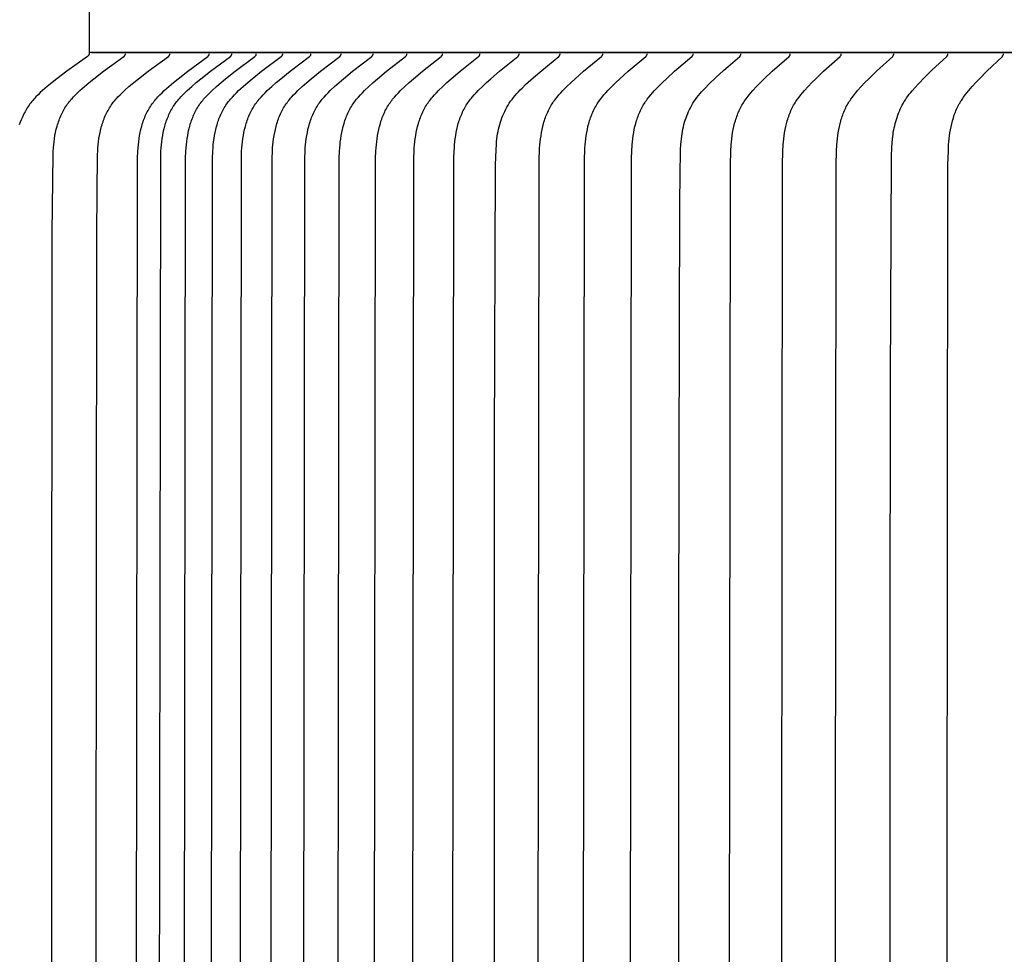
# Model space of a CAD drawing. Units: inches. Extents: x -24.3 to 44.7, y -6 to 13.7.
# Drawn here: x -18 to -17, y 10.4 to 11.4 of the extents above; entities that cross this region are included whole.
import ezdxf

# ---------------------------------------------------------------- set-up
doc = ezdxf.new("R2010")
doc.units = ezdxf.units.IN
doc.header["$MEASUREMENT"] = 0
doc.layers.add('Aura Vent', color=250, linetype='Continuous')
doc.layers.add('Dimension (ANSI)', color=5, linetype='Continuous')
doc.styles.add('Arial', font='arial.ttf')
doc.dimstyles.new('Dimensions', dxfattribs={"dimtxt": 0.089844, "dimasz": 0.125, "dimexe": 0.0625, "dimexo": 0.125, "dimgap": 0.09, "dimtad": 0, "dimtih": 1, "dimtoh": 1, "dimzin": 0, "dimdsep": 46, "dimlunit": 5, "dimtxsty": 'Arial', "dimcen": 0, "dimadec": 0, "dimazin": 0, "dimtfac": 1, "dimtofl": 0, "dimtmove": 0, "dimatfit": 3, "dimfxl": 1, "dimfrac": 2, "dimtolj": 1, "dimtzin": 0, "dimarcsym": 0})

# ---------------------------------------------------------------- blocks, each defined once
blk = doc.blocks.new('*D1')
at = {"layer": 'Defpoints', "color": 0, "transparency": 16777216}
for p in [(-22.217, 11.35), (-17.9727, 11.35), (-17.9727, 7.3485)]:
    blk.add_point(p, dxfattribs=at)
at = {"layer": 'Dimension (ANSI)', "color": 0, "lineweight": -2, "transparency": 16777216}
for p, q in [((-18.4727, 11.35), (-22.467, 11.35)), ((-22.217, 10.85), (-22.217, 10.4879)), ((-22.217, 7.8485), (-22.217, 8.2106)), ((-18.4727, 7.3485), (-22.467, 7.3485))]:
    blk.add_line(p, q, dxfattribs=at)
at = {"layer": 'Dimension (ANSI)', "color": 0, "transparency": 16777216}
for points in [[(-22.3003, 10.85), (-22.1336, 10.85), (-22.217, 11.35)], [(-22.3003, 7.8485), (-22.1336, 7.8485), (-22.217, 7.3485)]]:
    blk.add_solid(points, dxfattribs=at)
at = {"layer": 'Dimension (ANSI)', "color": 0, "transparency": 16777216, "insert": (-22.217, 9.3492), "char_height": 0.35938, "attachment_point": 5, "style": 'Arial'}
blk.add_mtext('\\A1;*Inner\\PLouvers\\P4"', dxfattribs=at)
blk = doc.blocks.new('*D57')
at = {"layer": 'Defpoints', "color": 0, "transparency": 16777216}
for p in [(-8.3556, 12.5727), (-19.6355, 11.0773), (-8.3556, 11.0706)]:
    blk.add_point(p, dxfattribs=at)
at = {"layer": 'Dimension (ANSI)', "color": 0, "lineweight": -2, "transparency": 16777216}
for p, q in [((-19.6355, 11.5773), (-19.6355, 12.8227)), ((-8.3556, 11.5706), (-8.3556, 12.8227)), ((-19.1355, 12.5727), (-16.9384, 12.5727)), ((-8.8556, 12.5727), (-11.0528, 12.5727))]:
    blk.add_line(p, q, dxfattribs=at)
at = {"layer": 'Dimension (ANSI)', "color": 0, "transparency": 16777216}
for points in [[(-19.1355, 12.656), (-19.1355, 12.4894), (-19.6355, 12.5727)], [(-8.8556, 12.656), (-8.8556, 12.4894), (-8.3556, 12.5727)]]:
    blk.add_solid(points, dxfattribs=at)
at = {"layer": 'Dimension (ANSI)', "color": 0, "transparency": 16777216, "insert": (-13.9956, 12.5727), "char_height": 0.359375, "attachment_point": 5, "style": 'Arial'}
blk.add_mtext('\\A1;Head Diameter  11 1/4"', dxfattribs=at)

msp = doc.modelspace()

# ---------------------------------------------------------------- linework, layer by layer
at = {"layer": 'Aura Vent', "color": 1}
msp.add_line((-17.97, 11.35), (-13.97, 11.35), dxfattribs=at)
at = {"layer": 'Aura Vent', "color": 5}
msp.add_lwpolyline([(-17.9727, 11.8501), (-17.9727, 11.35), (-17.9727, 11.3484), (-17.9727, 11.3483), (-17.9727, 11.3482), (-17.9728, 11.3482), (-17.9728, 11.3481), (-17.9728, 11.348), (-17.9728, 11.348), (-17.9728, 11.3479), (-17.9728, 11.3478), (-17.9728, 11.3478), (-17.9728, 11.3477), (-17.9728, 11.3477), (-17.9729, 11.3476), (-17.9729, 11.3475), (-17.9729, 11.3475), (-17.9729, 11.3474), (-17.9729, 11.3474), (-17.973, 11.3473), (-17.973, 11.3472), (-17.973, 11.3472), (-17.973, 11.3471), (-17.9731, 11.3471), (-17.9731, 11.347), (-17.9731, 11.347), (-17.9732, 11.3469), (-17.9732, 11.3469), (-17.9732, 11.3468), (-17.9733, 11.3468), (-17.9733, 11.3467), (-17.9733, 11.3467), (-17.9734, 11.3466), (-17.9734, 11.3466), (-17.9735, 11.3465), (-17.9736, 11.3464), (-17.9737, 11.3463), (-17.9737, 11.3462), (-17.9738, 11.3462), (-17.9739, 11.3461), (-17.974, 11.346), (-17.9741, 11.3459), (-17.9743, 11.3458), (-17.9973, 11.3294), (-18.0082, 11.3211), (-18.0136, 11.3168), (-18.0189, 11.3124), (-18.0241, 11.308), (-18.0267, 11.3057), (-18.0291, 11.3033), (-18.0315, 11.3009), (-18.0327, 11.2996), (-18.0338, 11.2984), (-18.035, 11.2971), (-18.036, 11.2958), (-18.0371, 11.2945), (-18.0381, 11.2932), (-18.0391, 11.2918), (-18.0401, 11.2903), (-18.041, 11.2889), (-18.0419, 11.2875), (-18.0427, 11.286), (-18.0435, 11.2845), (-18.0443, 11.2831), (-18.0451, 11.2816), (-18.0465, 11.2786), (-18.0477, 11.2757), (-18.0489, 11.2728), (-18.0499, 11.2701)], dxfattribs=at)
at = {"layer": 'Aura Vent', "color": 1}
for points in [[(-18.0143, 10.0062), (-18.0135, 11.1504), (-18.0125, 11.2371), (-18.0124, 11.2409), (-18.0121, 11.2444), (-18.0118, 11.2479), (-18.0114, 11.2513), (-18.0109, 11.2548), (-18.0104, 11.2582), (-18.0097, 11.2617), (-18.0089, 11.2651), (-18.008, 11.2684), (-18.0075, 11.2701), (-18.007, 11.2717), (-18.0065, 11.2734), (-18.0059, 11.275), (-18.0053, 11.2766), (-18.0046, 11.2782), (-18.004, 11.2798), (-18.0033, 11.2813), (-18.0025, 11.2829), (-18.0018, 11.2844), (-18.001, 11.2859), (-18.0001, 11.2874), (-17.9993, 11.2889), (-17.9983, 11.2903), (-17.9974, 11.2918), (-17.9964, 11.2932), (-17.9954, 11.2945), (-17.9944, 11.2958), (-17.9933, 11.2971), (-17.9923, 11.2984), (-17.9911, 11.2996), (-17.99, 11.3009), (-17.9877, 11.3033), (-17.9853, 11.3056), (-17.9828, 11.308), (-17.9777, 11.3124), (-17.9725, 11.3168), (-17.9672, 11.3211), (-17.9565, 11.3294), (-17.934, 11.3458), (-17.9338, 11.3459), (-17.9337, 11.346), (-17.9336, 11.3461), (-17.9336, 11.3462), (-17.9335, 11.3462), (-17.9334, 11.3463), (-17.9333, 11.3464), (-17.9332, 11.3465), (-17.9331, 11.3466), (-17.9331, 11.3467), (-17.933, 11.3467), (-17.933, 11.3468), (-17.933, 11.3468), (-17.9329, 11.3469), (-17.9329, 11.3469), (-17.9329, 11.347), (-17.9328, 11.347), (-17.9328, 11.3471), (-17.9328, 11.3471), (-17.9328, 11.3472), (-17.9327, 11.3472), (-17.9327, 11.3473), (-17.9327, 11.3474), (-17.9327, 11.3474), (-17.9326, 11.3475), (-17.9326, 11.3475), (-17.9326, 11.3476), (-17.9326, 11.3477), (-17.9326, 11.3477), (-17.9326, 11.3478), (-17.9325, 11.3478), (-17.9325, 11.3479), (-17.9325, 11.348), (-17.9325, 11.348), (-17.9325, 11.3481), (-17.9325, 11.3482), (-17.9325, 11.3482), (-17.9325, 11.3483), (-17.9325, 11.3484), (-17.9325, 11.3485)], [(-13.9707, 11.35), (-17.9727, 11.35)], [(-17.965, 10.0062), (-17.9642, 11.1504), (-17.9633, 11.2371), (-17.9631, 11.2409), (-17.9629, 11.2444), (-17.9626, 11.2479), (-17.9622, 11.2513), (-17.9617, 11.2548), (-17.9611, 11.2582), (-17.9604, 11.2617), (-17.9597, 11.2651), (-17.9588, 11.2684), (-17.9583, 11.2701), (-17.9578, 11.2717), (-17.9572, 11.2734), (-17.9567, 11.275), (-17.956, 11.2766), (-17.9554, 11.2782), (-17.9547, 11.2798), (-17.954, 11.2813), (-17.9533, 11.2829), (-17.9525, 11.2844), (-17.9517, 11.2859), (-17.9509, 11.2874), (-17.95, 11.2889), (-17.9491, 11.2903), (-17.9482, 11.2918), (-17.9472, 11.2932), (-17.9462, 11.2945), (-17.9452, 11.2958), (-17.9441, 11.2971), (-17.943, 11.2984), (-17.9419, 11.2996), (-17.9408, 11.3009), (-17.9384, 11.3033), (-17.936, 11.3056), (-17.9335, 11.308), (-17.9285, 11.3124), (-17.9232, 11.3168), (-17.918, 11.3211), (-17.9073, 11.3294), (-17.8848, 11.3458), (-17.8846, 11.3459), (-17.8845, 11.346), (-17.8844, 11.3461), (-17.8843, 11.3462), (-17.8842, 11.3462), (-17.8842, 11.3463), (-17.8841, 11.3464), (-17.884, 11.3465), (-17.8839, 11.3466), (-17.8838, 11.3467), (-17.8838, 11.3467), (-17.8838, 11.3468), (-17.8837, 11.3468), (-17.8837, 11.3469), (-17.8837, 11.3469), (-17.8836, 11.347), (-17.8836, 11.347), (-17.8836, 11.3471), (-17.8836, 11.3471), (-17.8835, 11.3472), (-17.8835, 11.3472), (-17.8835, 11.3473), (-17.8835, 11.3474), (-17.8834, 11.3474), (-17.8834, 11.3475), (-17.8834, 11.3475), (-17.8834, 11.3476), (-17.8834, 11.3477), (-17.8833, 11.3477), (-17.8833, 11.3478), (-17.8833, 11.3478), (-17.8833, 11.3479), (-17.8833, 11.348), (-17.8833, 11.348), (-17.8833, 11.3481), (-17.8833, 11.3482), (-17.8833, 11.3482), (-17.8833, 11.3483), (-17.8833, 11.3484), (-17.8833, 11.3485)], [(-17.9205, 10.0062), (-17.9189, 11.2333), (-17.9187, 11.2409), (-17.9184, 11.2444), (-17.9181, 11.2479), (-17.9177, 11.2513), (-17.9172, 11.2548), (-17.9167, 11.2582), (-17.916, 11.2616), (-17.9152, 11.265), (-17.9144, 11.2684), (-17.9139, 11.27), (-17.9134, 11.2717), (-17.9128, 11.2733), (-17.9123, 11.275), (-17.9117, 11.2766), (-17.911, 11.2782), (-17.9104, 11.2798), (-17.9097, 11.2813), (-17.909, 11.2829), (-17.9082, 11.2844), (-17.9074, 11.2859), (-17.9066, 11.2874), (-17.9057, 11.2889), (-17.9048, 11.2903), (-17.9039, 11.2918), (-17.9029, 11.2932), (-17.9019, 11.2945), (-17.9009, 11.2958), (-17.8998, 11.2971), (-17.8988, 11.2984), (-17.8977, 11.2996), (-17.8966, 11.3009), (-17.8942, 11.3033), (-17.8918, 11.3056), (-17.8894, 11.308), (-17.8844, 11.3124), (-17.8792, 11.3168), (-17.874, 11.3211), (-17.8634, 11.3293), (-17.8412, 11.3458), (-17.841, 11.3459), (-17.8409, 11.346), (-17.8408, 11.3461), (-17.8407, 11.3462), (-17.8406, 11.3463), (-17.8406, 11.3463), (-17.8405, 11.3464), (-17.8404, 11.3465), (-17.8403, 11.3466), (-17.8402, 11.3467), (-17.8402, 11.3467), (-17.8402, 11.3468), (-17.8401, 11.3468), (-17.8401, 11.3469), (-17.8401, 11.3469), (-17.84, 11.347), (-17.84, 11.347), (-17.84, 11.3471), (-17.84, 11.3471), (-17.8399, 11.3472), (-17.8399, 11.3473), (-17.8399, 11.3473), (-17.8399, 11.3474), (-17.8398, 11.3474), (-17.8398, 11.3475), (-17.8398, 11.3475), (-17.8398, 11.3476), (-17.8398, 11.3477), (-17.8398, 11.3477), (-17.8397, 11.3478), (-17.8397, 11.3478), (-17.8397, 11.3479), (-17.8397, 11.348), (-17.8397, 11.348), (-17.8397, 11.3481), (-17.8397, 11.3482), (-17.8397, 11.3482), (-17.8397, 11.3483), (-17.8397, 11.3484), (-17.8397, 11.3485)], [(-17.895, 10.0062), (-17.8934, 11.2333), (-17.8932, 11.2409), (-17.8929, 11.2444), (-17.8926, 11.2478), (-17.8922, 11.2513), (-17.8918, 11.2548), (-17.8912, 11.2582), (-17.8905, 11.2616), (-17.8898, 11.265), (-17.8889, 11.2684), (-17.8884, 11.27), (-17.8879, 11.2717), (-17.8874, 11.2733), (-17.8868, 11.2749), (-17.8862, 11.2766), (-17.8856, 11.2782), (-17.8849, 11.2797), (-17.8842, 11.2813), (-17.8835, 11.2829), (-17.8828, 11.2844), (-17.882, 11.2859), (-17.8811, 11.2874), (-17.8803, 11.2889), (-17.8794, 11.2903), (-17.8784, 11.2917), (-17.8775, 11.2932), (-17.8765, 11.2945), (-17.8755, 11.2958), (-17.8745, 11.2971), (-17.8734, 11.2984), (-17.8723, 11.2996), (-17.8712, 11.3009), (-17.8689, 11.3033), (-17.8665, 11.3056), (-17.8641, 11.3079), (-17.8591, 11.3124), (-17.854, 11.3168), (-17.8488, 11.3211), (-17.8383, 11.3293), (-17.8162, 11.3458), (-17.816, 11.3459), (-17.8159, 11.346), (-17.8158, 11.3461), (-17.8157, 11.3462), (-17.8156, 11.3463), (-17.8156, 11.3463), (-17.8155, 11.3464), (-17.8154, 11.3465), (-17.8153, 11.3466), (-17.8153, 11.3467), (-17.8152, 11.3467), (-17.8152, 11.3468), (-17.8151, 11.3468), (-17.8151, 11.3469), (-17.8151, 11.3469), (-17.8151, 11.347), (-17.815, 11.347), (-17.815, 11.3471), (-17.815, 11.3471), (-17.8149, 11.3472), (-17.8149, 11.3473), (-17.8149, 11.3473), (-17.8149, 11.3474), (-17.8149, 11.3474), (-17.8148, 11.3475), (-17.8148, 11.3475), (-17.8148, 11.3476), (-17.8148, 11.3477), (-17.8148, 11.3477), (-17.8147, 11.3478), (-17.8147, 11.3478), (-17.8147, 11.3479), (-17.8147, 11.348), (-17.8147, 11.348), (-17.8147, 11.3481), (-17.8147, 11.3482), (-17.8147, 11.3482), (-17.8147, 11.3483), (-17.8147, 11.3484), (-17.8147, 11.3485)], [(-17.8673, 10.0062), (-17.8658, 11.2333), (-17.8655, 11.2409), (-17.8653, 11.2444), (-17.865, 11.2478), (-17.8646, 11.2513), (-17.8641, 11.2548), (-17.8635, 11.2582), (-17.8629, 11.2616), (-17.8621, 11.265), (-17.8613, 11.2684), (-17.8608, 11.27), (-17.8603, 11.2717), (-17.8598, 11.2733), (-17.8592, 11.2749), (-17.8586, 11.2765), (-17.858, 11.2781), (-17.8573, 11.2797), (-17.8567, 11.2813), (-17.8559, 11.2828), (-17.8552, 11.2844), (-17.8544, 11.2859), (-17.8536, 11.2874), (-17.8527, 11.2889), (-17.8518, 11.2903), (-17.8509, 11.2917), (-17.8499, 11.2932), (-17.849, 11.2945), (-17.848, 11.2958), (-17.8469, 11.2971), (-17.8459, 11.2984), (-17.8448, 11.2996), (-17.8437, 11.3008), (-17.8414, 11.3033), (-17.8391, 11.3056), (-17.8366, 11.3079), (-17.8317, 11.3124), (-17.8266, 11.3168), (-17.8215, 11.3211), (-17.811, 11.3293), (-17.7891, 11.3458), (-17.7889, 11.3459), (-17.7888, 11.346), (-17.7887, 11.3461), (-17.7886, 11.3462), (-17.7885, 11.3463), (-17.7884, 11.3463), (-17.7884, 11.3464), (-17.7883, 11.3465), (-17.7882, 11.3466), (-17.7881, 11.3467), (-17.7881, 11.3467), (-17.7881, 11.3468), (-17.788, 11.3468), (-17.788, 11.3469), (-17.788, 11.3469), (-17.7879, 11.347), (-17.7879, 11.347), (-17.7879, 11.3471), (-17.7879, 11.3471), (-17.7878, 11.3472), (-17.7878, 11.3473), (-17.7878, 11.3473), (-17.7878, 11.3474), (-17.7877, 11.3474), (-17.7877, 11.3475), (-17.7877, 11.3475), (-17.7877, 11.3476), (-17.7877, 11.3477), (-17.7877, 11.3477), (-17.7876, 11.3478), (-17.7876, 11.3478), (-17.7876, 11.3479), (-17.7876, 11.348), (-17.7876, 11.348), (-17.7876, 11.3481), (-17.7876, 11.3482), (-17.7876, 11.3482), (-17.7876, 11.3483), (-17.7876, 11.3484), (-17.7876, 11.3485)], [(-17.8375, 10.0062), (-17.836, 11.2332), (-17.8357, 11.2409), (-17.8355, 11.2444), (-17.8352, 11.2478), (-17.8348, 11.2513), (-17.8343, 11.2548), (-17.8338, 11.2582), (-17.8331, 11.2616), (-17.8324, 11.265), (-17.8315, 11.2683), (-17.831, 11.27), (-17.8305, 11.2717), (-17.83, 11.2733), (-17.8295, 11.2749), (-17.8289, 11.2765), (-17.8283, 11.2781), (-17.8276, 11.2797), (-17.8269, 11.2813), (-17.8262, 11.2828), (-17.8255, 11.2844), (-17.8247, 11.2859), (-17.8239, 11.2874), (-17.823, 11.2889), (-17.8221, 11.2903), (-17.8212, 11.2917), (-17.8202, 11.2932), (-17.8193, 11.2945), (-17.8183, 11.2958), (-17.8173, 11.2971), (-17.8162, 11.2984), (-17.8152, 11.2996), (-17.8141, 11.3008), (-17.8118, 11.3033), (-17.8095, 11.3056), (-17.8071, 11.3079), (-17.8021, 11.3124), (-17.7971, 11.3168), (-17.792, 11.3211), (-17.7817, 11.3293), (-17.7599, 11.3458), (-17.7597, 11.3459), (-17.7596, 11.346), (-17.7595, 11.3461), (-17.7594, 11.3462), (-17.7593, 11.3463), (-17.7592, 11.3463), (-17.7592, 11.3464), (-17.7591, 11.3465), (-17.759, 11.3466), (-17.7589, 11.3467), (-17.7589, 11.3467), (-17.7589, 11.3468), (-17.7588, 11.3468), (-17.7588, 11.3469), (-17.7588, 11.3469), (-17.7587, 11.347), (-17.7587, 11.347), (-17.7587, 11.3471), (-17.7587, 11.3472), (-17.7586, 11.3472), (-17.7586, 11.3473), (-17.7586, 11.3473), (-17.7586, 11.3474), (-17.7585, 11.3474), (-17.7585, 11.3475), (-17.7585, 11.3475), (-17.7585, 11.3476), (-17.7585, 11.3477), (-17.7585, 11.3477), (-17.7584, 11.3478), (-17.7584, 11.3478), (-17.7584, 11.3479), (-17.7584, 11.348), (-17.7584, 11.348), (-17.7584, 11.3481), (-17.7584, 11.3482), (-17.7584, 11.3482), (-17.7584, 11.3483), (-17.7584, 11.3484), (-17.7584, 11.3485)], [(-17.8056, 10.0062), (-17.804, 11.2332), (-17.8038, 11.2409), (-17.8035, 11.2444), (-17.8032, 11.2478), (-17.8029, 11.2513), (-17.8024, 11.2547), (-17.8019, 11.2582), (-17.8012, 11.2616), (-17.8005, 11.265), (-17.7996, 11.2683), (-17.7992, 11.27), (-17.7987, 11.2716), (-17.7982, 11.2733), (-17.7976, 11.2749), (-17.797, 11.2765), (-17.7964, 11.2781), (-17.7958, 11.2797), (-17.7951, 11.2813), (-17.7944, 11.2828), (-17.7936, 11.2844), (-17.7929, 11.2859), (-17.7921, 11.2874), (-17.7912, 11.2888), (-17.7903, 11.2903), (-17.7894, 11.2917), (-17.7885, 11.2932), (-17.7875, 11.2945), (-17.7865, 11.2958), (-17.7855, 11.2971), (-17.7845, 11.2983), (-17.7834, 11.2996), (-17.7823, 11.3008), (-17.7801, 11.3033), (-17.7778, 11.3056), (-17.7754, 11.3079), (-17.7705, 11.3124), (-17.7655, 11.3168), (-17.7604, 11.3211), (-17.7502, 11.3293), (-17.7286, 11.3458), (-17.7284, 11.3459), (-17.7283, 11.346), (-17.7282, 11.3461), (-17.7281, 11.3462), (-17.728, 11.3463), (-17.7279, 11.3463), (-17.7279, 11.3464), (-17.7278, 11.3465), (-17.7277, 11.3466), (-17.7276, 11.3467), (-17.7276, 11.3467), (-17.7276, 11.3468), (-17.7275, 11.3468), (-17.7275, 11.3469), (-17.7275, 11.3469), (-17.7274, 11.347), (-17.7274, 11.347), (-17.7274, 11.3471), (-17.7274, 11.3472), (-17.7273, 11.3472), (-17.7273, 11.3473), (-17.7273, 11.3473), (-17.7273, 11.3474), (-17.7273, 11.3474), (-17.7272, 11.3475), (-17.7272, 11.3475), (-17.7272, 11.3476), (-17.7272, 11.3477), (-17.7272, 11.3477), (-17.7272, 11.3478), (-17.7271, 11.3479), (-17.7271, 11.3479), (-17.7271, 11.348), (-17.7271, 11.348), (-17.7271, 11.3481), (-17.7271, 11.3482), (-17.7271, 11.3482), (-17.7271, 11.3483), (-17.7271, 11.3484), (-17.7271, 11.3485)], [(-17.7715, 10.0062), (-17.77, 11.2332), (-17.7697, 11.2409), (-17.7695, 11.2444), (-17.7692, 11.2478), (-17.7688, 11.2513), (-17.7684, 11.2547), (-17.7679, 11.2582), (-17.7672, 11.2616), (-17.7665, 11.265), (-17.7656, 11.2683), (-17.7647, 11.2716), (-17.7642, 11.2733), (-17.7636, 11.2749), (-17.7631, 11.2765), (-17.7625, 11.2781), (-17.7618, 11.2797), (-17.7611, 11.2813), (-17.7604, 11.2828), (-17.7597, 11.2843), (-17.7589, 11.2859), (-17.7581, 11.2874), (-17.7573, 11.2888), (-17.7564, 11.2903), (-17.7555, 11.2917), (-17.7546, 11.2932), (-17.7536, 11.2945), (-17.7527, 11.2958), (-17.7517, 11.2971), (-17.7506, 11.2983), (-17.7496, 11.2996), (-17.7485, 11.3008), (-17.7463, 11.3033), (-17.744, 11.3056), (-17.7416, 11.3079), (-17.7368, 11.3124), (-17.7318, 11.3168), (-17.7268, 11.3211), (-17.7166, 11.3293), (-17.6952, 11.3458), (-17.695, 11.3459), (-17.6949, 11.346), (-17.6948, 11.3461), (-17.6948, 11.3462), (-17.6947, 11.3463), (-17.6946, 11.3463), (-17.6945, 11.3464), (-17.6944, 11.3465), (-17.6944, 11.3466), (-17.6943, 11.3467), (-17.6943, 11.3468), (-17.6942, 11.3468), (-17.6942, 11.3468), (-17.6942, 11.3469), (-17.6941, 11.3469), (-17.6941, 11.347), (-17.6941, 11.347), (-17.694, 11.3471), (-17.694, 11.3472), (-17.694, 11.3472), (-17.694, 11.3473), (-17.6939, 11.3473), (-17.6939, 11.3474), (-17.6939, 11.3474), (-17.6939, 11.3475), (-17.6939, 11.3475), (-17.6938, 11.3476), (-17.6938, 11.3477), (-17.6938, 11.3477), (-17.6938, 11.3478), (-17.6938, 11.3479), (-17.6938, 11.3479), (-17.6938, 11.348), (-17.6938, 11.348), (-17.6938, 11.3481), (-17.6937, 11.3482), (-17.6937, 11.3482), (-17.6937, 11.3483), (-17.6937, 11.3484), (-17.6937, 11.3485)], [(-17.7354, 10.0062), (-17.7339, 11.2332), (-17.7336, 11.2409), (-17.7334, 11.2444), (-17.7331, 11.2478), (-17.7327, 11.2513), (-17.7323, 11.2547), (-17.7318, 11.2581), (-17.7311, 11.2616), (-17.7304, 11.2649), (-17.7296, 11.2683), (-17.7286, 11.2716), (-17.7281, 11.2732), (-17.7276, 11.2749), (-17.727, 11.2765), (-17.7264, 11.2781), (-17.7258, 11.2797), (-17.7251, 11.2812), (-17.7244, 11.2828), (-17.7237, 11.2843), (-17.7229, 11.2858), (-17.7221, 11.2873), (-17.7213, 11.2888), (-17.7204, 11.2903), (-17.7195, 11.2917), (-17.7186, 11.2932), (-17.7177, 11.2945), (-17.7167, 11.2958), (-17.7157, 11.2971), (-17.7147, 11.2983), (-17.7136, 11.2996), (-17.7126, 11.3008), (-17.7104, 11.3033), (-17.7081, 11.3056), (-17.7057, 11.3079), (-17.7009, 11.3124), (-17.696, 11.3168), (-17.6911, 11.3211), (-17.681, 11.3293), (-17.6598, 11.3458), (-17.6596, 11.3459), (-17.6595, 11.346), (-17.6594, 11.3461), (-17.6593, 11.3462), (-17.6593, 11.3463), (-17.6592, 11.3463), (-17.6591, 11.3464), (-17.659, 11.3465), (-17.659, 11.3466), (-17.6589, 11.3467), (-17.6588, 11.3468), (-17.6588, 11.3468), (-17.6588, 11.3469), (-17.6588, 11.3469), (-17.6587, 11.347), (-17.6587, 11.347), (-17.6587, 11.3471), (-17.6586, 11.3471), (-17.6586, 11.3472), (-17.6586, 11.3472), (-17.6586, 11.3473), (-17.6585, 11.3473), (-17.6585, 11.3474), (-17.6585, 11.3474), (-17.6585, 11.3475), (-17.6585, 11.3475), (-17.6584, 11.3476), (-17.6584, 11.3477), (-17.6584, 11.3477), (-17.6584, 11.3478), (-17.6584, 11.3479), (-17.6584, 11.3479), (-17.6584, 11.348), (-17.6584, 11.348), (-17.6584, 11.3481), (-17.6584, 11.3482), (-17.6583, 11.3482), (-17.6583, 11.3483), (-17.6583, 11.3484), (-17.6583, 11.3485)], [(-17.6972, 10.0062), (-17.6957, 11.2332), (-17.6954, 11.2409), (-17.6952, 11.2444), (-17.6949, 11.2478), (-17.6946, 11.2513), (-17.6941, 11.2547), (-17.6936, 11.2581), (-17.693, 11.2615), (-17.6923, 11.2649), (-17.6914, 11.2683), (-17.6905, 11.2716), (-17.69, 11.2732), (-17.6895, 11.2748), (-17.6889, 11.2765), (-17.6883, 11.2781), (-17.6877, 11.2796), (-17.687, 11.2812), (-17.6863, 11.2828), (-17.6856, 11.2843), (-17.6849, 11.2858), (-17.6841, 11.2873), (-17.6832, 11.2888), (-17.6824, 11.2903), (-17.6815, 11.2917), (-17.6805, 11.2932), (-17.6796, 11.2945), (-17.6787, 11.2958), (-17.6777, 11.2971), (-17.6767, 11.2983), (-17.6757, 11.2996), (-17.6746, 11.3008), (-17.6724, 11.3032), (-17.6702, 11.3056), (-17.6678, 11.3079), (-17.6631, 11.3124), (-17.6582, 11.3168), (-17.6533, 11.3211), (-17.6434, 11.3293), (-17.6224, 11.3458), (-17.6222, 11.3459), (-17.6221, 11.346), (-17.622, 11.3461), (-17.6219, 11.3462), (-17.6218, 11.3463), (-17.6217, 11.3464), (-17.6217, 11.3464), (-17.6216, 11.3465), (-17.6215, 11.3466), (-17.6215, 11.3467), (-17.6214, 11.3468), (-17.6214, 11.3468), (-17.6214, 11.3469), (-17.6213, 11.3469), (-17.6213, 11.347), (-17.6213, 11.347), (-17.6212, 11.3471), (-17.6212, 11.3471), (-17.6212, 11.3472), (-17.6212, 11.3472), (-17.6211, 11.3473), (-17.6211, 11.3473), (-17.6211, 11.3474), (-17.6211, 11.3474), (-17.6211, 11.3475), (-17.621, 11.3476), (-17.621, 11.3476), (-17.621, 11.3477), (-17.621, 11.3477), (-17.621, 11.3478), (-17.621, 11.3479), (-17.621, 11.3479), (-17.6209, 11.348), (-17.6209, 11.348), (-17.6209, 11.3481), (-17.6209, 11.3482), (-17.6209, 11.3482), (-17.6209, 11.3483), (-17.6209, 11.3484), (-17.6209, 11.3485)], [(-17.657, 10.0062), (-17.6555, 11.2332), (-17.6552, 11.2409), (-17.655, 11.2444), (-17.6547, 11.2478), (-17.6543, 11.2512), (-17.6539, 11.2547), (-17.6534, 11.2581), (-17.6528, 11.2615), (-17.6521, 11.2649), (-17.6513, 11.2683), (-17.6503, 11.2716), (-17.6498, 11.2732), (-17.6493, 11.2748), (-17.6488, 11.2764), (-17.6482, 11.278), (-17.6475, 11.2796), (-17.6469, 11.2812), (-17.6462, 11.2828), (-17.6455, 11.2843), (-17.6448, 11.2858), (-17.644, 11.2873), (-17.6431, 11.2888), (-17.6423, 11.2903), (-17.6414, 11.2917), (-17.6405, 11.2932), (-17.6396, 11.2945), (-17.6386, 11.2958), (-17.6377, 11.2971), (-17.6367, 11.2983), (-17.6356, 11.2996), (-17.6346, 11.3008), (-17.6324, 11.3032), (-17.6302, 11.3056), (-17.6279, 11.3079), (-17.6232, 11.3124), (-17.6184, 11.3168), (-17.6136, 11.3211), (-17.6037, 11.3293), (-17.5829, 11.3458), (-17.5827, 11.3459), (-17.5826, 11.346), (-17.5826, 11.3461), (-17.5825, 11.3462), (-17.5824, 11.3463), (-17.5823, 11.3464), (-17.5822, 11.3464), (-17.5822, 11.3465), (-17.5821, 11.3466), (-17.582, 11.3467), (-17.582, 11.3468), (-17.5819, 11.3468), (-17.5819, 11.3469), (-17.5819, 11.3469), (-17.5819, 11.347), (-17.5818, 11.347), (-17.5818, 11.3471), (-17.5818, 11.3471), (-17.5817, 11.3472), (-17.5817, 11.3472), (-17.5817, 11.3473), (-17.5817, 11.3473), (-17.5817, 11.3474), (-17.5816, 11.3474), (-17.5816, 11.3475), (-17.5816, 11.3476), (-17.5816, 11.3476), (-17.5816, 11.3477), (-17.5816, 11.3477), (-17.5815, 11.3478), (-17.5815, 11.3479), (-17.5815, 11.3479), (-17.5815, 11.348), (-17.5815, 11.3481), (-17.5815, 11.3481), (-17.5815, 11.3482), (-17.5815, 11.3483), (-17.5815, 11.3483), (-17.5815, 11.3484), (-17.5815, 11.3485)], [(-17.6147, 10.0062), (-17.6132, 11.2332), (-17.6129, 11.2409), (-17.6127, 11.2443), (-17.6124, 11.2478), (-17.6121, 11.2512), (-17.6117, 11.2547), (-17.6111, 11.2581), (-17.6105, 11.2615), (-17.6098, 11.2649), (-17.6091, 11.2682), (-17.6081, 11.2715), (-17.6077, 11.2732), (-17.6071, 11.2748), (-17.6066, 11.2764), (-17.606, 11.278), (-17.6054, 11.2796), (-17.6047, 11.2812), (-17.6041, 11.2827), (-17.6034, 11.2843), (-17.6026, 11.2858), (-17.6018, 11.2873), (-17.601, 11.2888), (-17.6002, 11.2903), (-17.5993, 11.2917), (-17.5984, 11.2932), (-17.5975, 11.2945), (-17.5966, 11.2958), (-17.5956, 11.2971), (-17.5946, 11.2983), (-17.5936, 11.2996), (-17.5926, 11.3008), (-17.5904, 11.3032), (-17.5882, 11.3056), (-17.586, 11.3079), (-17.5813, 11.3124), (-17.5766, 11.3168), (-17.5718, 11.3211), (-17.562, 11.3293), (-17.5415, 11.3458), (-17.5413, 11.3459), (-17.5412, 11.346), (-17.5411, 11.3461), (-17.541, 11.3462), (-17.541, 11.3463), (-17.5409, 11.3464), (-17.5408, 11.3464), (-17.5407, 11.3465), (-17.5407, 11.3466), (-17.5406, 11.3467), (-17.5406, 11.3468), (-17.5405, 11.3468), (-17.5405, 11.3469), (-17.5405, 11.3469), (-17.5404, 11.347), (-17.5404, 11.347), (-17.5404, 11.3471), (-17.5404, 11.3471), (-17.5403, 11.3472), (-17.5403, 11.3472), (-17.5403, 11.3473), (-17.5403, 11.3473), (-17.5402, 11.3474), (-17.5402, 11.3474), (-17.5402, 11.3475), (-17.5402, 11.3476), (-17.5402, 11.3476), (-17.5402, 11.3477), (-17.5401, 11.3477), (-17.5401, 11.3478), (-17.5401, 11.3479), (-17.5401, 11.3479), (-17.5401, 11.348), (-17.5401, 11.3481), (-17.5401, 11.3481), (-17.5401, 11.3482), (-17.5401, 11.3483), (-17.5401, 11.3483), (-17.5401, 11.3484), (-17.5401, 11.3485)], [(-17.5704, 10.0062), (-17.5689, 11.2332), (-17.5687, 11.2409), (-17.5684, 11.2443), (-17.5682, 11.2478), (-17.5678, 11.2512), (-17.5674, 11.2547), (-17.5669, 11.2581), (-17.5663, 11.2615), (-17.5656, 11.2649), (-17.5648, 11.2682), (-17.564, 11.2715), (-17.5635, 11.2732), (-17.563, 11.2748), (-17.5624, 11.2764), (-17.5618, 11.278), (-17.5612, 11.2796), (-17.5606, 11.2812), (-17.5599, 11.2827), (-17.5592, 11.2843), (-17.5585, 11.2858), (-17.5577, 11.2873), (-17.5569, 11.2888), (-17.5561, 11.2903), (-17.5552, 11.2917), (-17.5543, 11.2932), (-17.5534, 11.2945), (-17.5525, 11.2958), (-17.5516, 11.297), (-17.5506, 11.2983), (-17.5496, 11.2996), (-17.5486, 11.3008), (-17.5465, 11.3032), (-17.5443, 11.3056), (-17.542, 11.3079), (-17.5374, 11.3124), (-17.5328, 11.3168), (-17.528, 11.3211), (-17.5184, 11.3293), (-17.4981, 11.3458), (-17.4979, 11.3459), (-17.4978, 11.346), (-17.4977, 11.3461), (-17.4976, 11.3462), (-17.4976, 11.3463), (-17.4975, 11.3464), (-17.4974, 11.3464), (-17.4973, 11.3465), (-17.4973, 11.3466), (-17.4972, 11.3467), (-17.4972, 11.3468), (-17.4971, 11.3468), (-17.4971, 11.3469), (-17.4971, 11.3469), (-17.497, 11.347), (-17.497, 11.347), (-17.497, 11.3471), (-17.497, 11.3471), (-17.4969, 11.3472), (-17.4969, 11.3472), (-17.4969, 11.3473), (-17.4969, 11.3473), (-17.4969, 11.3474), (-17.4968, 11.3474), (-17.4968, 11.3475), (-17.4968, 11.3476), (-17.4968, 11.3476), (-17.4968, 11.3477), (-17.4968, 11.3477), (-17.4967, 11.3478), (-17.4967, 11.3479), (-17.4967, 11.3479), (-17.4967, 11.348), (-17.4967, 11.3481), (-17.4967, 11.3481), (-17.4967, 11.3482), (-17.4967, 11.3483), (-17.4967, 11.3483), (-17.4967, 11.3484), (-17.4967, 11.3485)], [(-17.5241, 10.0062), (-17.5241, 10.6944), (-17.524, 10.9168), (-17.5227, 11.2256), (-17.5222, 11.2425), (-17.5219, 11.2484), (-17.5216, 11.2514), (-17.5213, 11.2543), (-17.521, 11.2573), (-17.5205, 11.2602), (-17.52, 11.2628), (-17.5195, 11.2653), (-17.5189, 11.2678), (-17.5182, 11.2704), (-17.5175, 11.2729), (-17.5167, 11.2753), (-17.5158, 11.2778), (-17.5148, 11.2802), (-17.5138, 11.2826), (-17.5127, 11.2849), (-17.5115, 11.2872), (-17.5103, 11.2895), (-17.509, 11.2917), (-17.5076, 11.2939), (-17.5062, 11.2961), (-17.5046, 11.2982), (-17.5029, 11.3004), (-17.5012, 11.3025), (-17.4993, 11.3046), (-17.4974, 11.3066), (-17.4955, 11.3087), (-17.4935, 11.3106), (-17.4895, 11.3145), (-17.4807, 11.3225), (-17.4717, 11.3303), (-17.4528, 11.3458), (-17.4526, 11.3459), (-17.4525, 11.346), (-17.4524, 11.3461), (-17.4523, 11.3462), (-17.4522, 11.3463), (-17.4522, 11.3463), (-17.4521, 11.3464), (-17.452, 11.3465), (-17.452, 11.3466), (-17.4519, 11.3467), (-17.4519, 11.3468), (-17.4518, 11.3468), (-17.4518, 11.3469), (-17.4518, 11.3469), (-17.4517, 11.3469), (-17.4517, 11.347), (-17.4517, 11.3471), (-17.4517, 11.3471), (-17.4516, 11.3472), (-17.4516, 11.3472), (-17.4516, 11.3473), (-17.4516, 11.3473), (-17.4515, 11.3474), (-17.4515, 11.3474), (-17.4515, 11.3475), (-17.4515, 11.3475), (-17.4515, 11.3476), (-17.4515, 11.3477), (-17.4514, 11.3477), (-17.4514, 11.3478), (-17.4514, 11.3479), (-17.4514, 11.3479), (-17.4514, 11.348), (-17.4514, 11.348), (-17.4514, 11.3481), (-17.4514, 11.3482), (-17.4514, 11.3482), (-17.4514, 11.3483), (-17.4514, 11.3484), (-17.4514, 11.3485)], [(-17.4759, 10.0062), (-17.4745, 11.2332), (-17.4742, 11.2409), (-17.474, 11.2443), (-17.4738, 11.2478), (-17.4734, 11.2512), (-17.473, 11.2546), (-17.4725, 11.258), (-17.472, 11.2614), (-17.4713, 11.2648), (-17.4705, 11.2682), (-17.4697, 11.2715), (-17.4692, 11.2731), (-17.4687, 11.2747), (-17.4682, 11.2764), (-17.4676, 11.278), (-17.467, 11.2795), (-17.4664, 11.2811), (-17.4657, 11.2827), (-17.4651, 11.2842), (-17.4643, 11.2858), (-17.4636, 11.2873), (-17.4628, 11.2888), (-17.462, 11.2903), (-17.4611, 11.2917), (-17.4602, 11.2931), (-17.4594, 11.2945), (-17.4585, 11.2958), (-17.4576, 11.297), (-17.4566, 11.2983), (-17.4547, 11.3008), (-17.4526, 11.3032), (-17.4505, 11.3056), (-17.4483, 11.3079), (-17.4438, 11.3124), (-17.4393, 11.3168), (-17.4347, 11.3211), (-17.4253, 11.3293), (-17.4055, 11.3458), (-17.4053, 11.346), (-17.4052, 11.346), (-17.4052, 11.3461), (-17.4051, 11.3462), (-17.405, 11.3463), (-17.4049, 11.3464), (-17.4048, 11.3465), (-17.4048, 11.3465), (-17.4047, 11.3466), (-17.4046, 11.3467), (-17.4046, 11.3468), (-17.4046, 11.3468), (-17.4045, 11.3469), (-17.4045, 11.3469), (-17.4045, 11.347), (-17.4045, 11.347), (-17.4044, 11.3471), (-17.4044, 11.3471), (-17.4044, 11.3472), (-17.4044, 11.3472), (-17.4043, 11.3473), (-17.4043, 11.3473), (-17.4043, 11.3474), (-17.4043, 11.3475), (-17.4043, 11.3475), (-17.4042, 11.3476), (-17.4042, 11.3476), (-17.4042, 11.3477), (-17.4042, 11.3477), (-17.4042, 11.3478), (-17.4042, 11.3479), (-17.4042, 11.3479), (-17.4042, 11.348), (-17.4042, 11.3481), (-17.4042, 11.3481), (-17.4042, 11.3482), (-17.4042, 11.3483), (-17.4042, 11.3483), (-17.4042, 11.3484), (-17.4042, 11.3485)], [(-17.4258, 10.0062), (-17.4243, 11.2332), (-17.4241, 11.2409), (-17.4239, 11.2443), (-17.4236, 11.2478), (-17.4233, 11.2512), (-17.4229, 11.2546), (-17.4224, 11.258), (-17.4219, 11.2614), (-17.4212, 11.2648), (-17.4205, 11.2681), (-17.4196, 11.2714), (-17.4192, 11.2731), (-17.4187, 11.2747), (-17.4181, 11.2763), (-17.4176, 11.2779), (-17.417, 11.2795), (-17.4164, 11.2811), (-17.4158, 11.2827), (-17.4151, 11.2842), (-17.4144, 11.2857), (-17.4136, 11.2873), (-17.4129, 11.2888), (-17.412, 11.2902), (-17.4112, 11.2917), (-17.4103, 11.2931), (-17.4095, 11.2945), (-17.4086, 11.2958), (-17.4077, 11.297), (-17.4068, 11.2983), (-17.4048, 11.3008), (-17.4028, 11.3032), (-17.4007, 11.3056), (-17.3986, 11.3079), (-17.3941, 11.3124), (-17.3897, 11.3168), (-17.3851, 11.3211), (-17.3759, 11.3293), (-17.3564, 11.3458), (-17.3562, 11.346), (-17.3561, 11.346), (-17.356, 11.3461), (-17.3559, 11.3462), (-17.3559, 11.3463), (-17.3558, 11.3464), (-17.3557, 11.3465), (-17.3556, 11.3465), (-17.3556, 11.3466), (-17.3555, 11.3467), (-17.3555, 11.3468), (-17.3555, 11.3468), (-17.3554, 11.3469), (-17.3554, 11.3469), (-17.3554, 11.347), (-17.3553, 11.347), (-17.3553, 11.3471), (-17.3553, 11.3471), (-17.3553, 11.3472), (-17.3552, 11.3472), (-17.3552, 11.3473), (-17.3552, 11.3473), (-17.3552, 11.3474), (-17.3552, 11.3475), (-17.3551, 11.3475), (-17.3551, 11.3476), (-17.3551, 11.3476), (-17.3551, 11.3477), (-17.3551, 11.3477), (-17.3551, 11.3478), (-17.3551, 11.3479), (-17.3551, 11.3479), (-17.3551, 11.348), (-17.355, 11.3481), (-17.355, 11.3481), (-17.355, 11.3482), (-17.355, 11.3483), (-17.355, 11.3483), (-17.355, 11.3484), (-17.355, 11.3485)], [(-17.3737, 10.0062), (-17.3723, 11.2332), (-17.3721, 11.2409), (-17.3716, 11.2478), (-17.3713, 11.2512), (-17.3709, 11.2546), (-17.3705, 11.258), (-17.3699, 11.2614), (-17.3693, 11.2648), (-17.3685, 11.2681), (-17.3677, 11.2714), (-17.3667, 11.2747), (-17.3662, 11.2763), (-17.3657, 11.2779), (-17.3651, 11.2795), (-17.3645, 11.2811), (-17.3639, 11.2826), (-17.3632, 11.2842), (-17.3625, 11.2857), (-17.3618, 11.2872), (-17.361, 11.2888), (-17.3602, 11.2902), (-17.3594, 11.2917), (-17.3585, 11.2931), (-17.3577, 11.2945), (-17.3568, 11.2957), (-17.3559, 11.297), (-17.355, 11.2983), (-17.3531, 11.3008), (-17.3511, 11.3032), (-17.3491, 11.3056), (-17.3469, 11.3079), (-17.3426, 11.3124), (-17.3382, 11.3168), (-17.3337, 11.321), (-17.3246, 11.3293), (-17.3054, 11.3458), (-17.3052, 11.346), (-17.305, 11.3461), (-17.305, 11.3462), (-17.3049, 11.3463), (-17.3048, 11.3464), (-17.3047, 11.3465), (-17.3047, 11.3466), (-17.3046, 11.3466), (-17.3045, 11.3467), (-17.3045, 11.3468), (-17.3045, 11.3468), (-17.3044, 11.3469), (-17.3044, 11.3469), (-17.3044, 11.347), (-17.3044, 11.347), (-17.3043, 11.3471), (-17.3043, 11.3471), (-17.3043, 11.3472), (-17.3043, 11.3472), (-17.3042, 11.3473), (-17.3042, 11.3473), (-17.3042, 11.3474), (-17.3042, 11.3475), (-17.3042, 11.3475), (-17.3041, 11.3476), (-17.3041, 11.3476), (-17.3041, 11.3477), (-17.3041, 11.3477), (-17.3041, 11.3478), (-17.3041, 11.3479), (-17.3041, 11.3479), (-17.3041, 11.348), (-17.3041, 11.3481), (-17.3041, 11.3481), (-17.3041, 11.3482), (-17.3041, 11.3483), (-17.3041, 11.3483), (-17.3041, 11.3484), (-17.3041, 11.3485)], [(-17.3198, 10.0062), (-17.3198, 10.6944), (-17.3197, 10.8963), (-17.319, 11.1848), (-17.318, 11.2425), (-17.3177, 11.2484), (-17.3174, 11.2514), (-17.3172, 11.2543), (-17.3168, 11.2573), (-17.3164, 11.2602), (-17.316, 11.2627), (-17.3155, 11.2653), (-17.3149, 11.2678), (-17.3143, 11.2703), (-17.3136, 11.2728), (-17.3128, 11.2752), (-17.312, 11.2777), (-17.3111, 11.2801), (-17.3101, 11.2825), (-17.3091, 11.2848), (-17.308, 11.2871), (-17.3068, 11.2894), (-17.3056, 11.2917), (-17.3043, 11.2939), (-17.3029, 11.2961), (-17.3015, 11.2982), (-17.2999, 11.3004), (-17.2982, 11.3025), (-17.2965, 11.3046), (-17.2947, 11.3066), (-17.2928, 11.3086), (-17.291, 11.3106), (-17.2871, 11.3145), (-17.2789, 11.3225), (-17.2704, 11.3302), (-17.2525, 11.3458), (-17.2524, 11.3459), (-17.2523, 11.346), (-17.2522, 11.3461), (-17.2521, 11.3462), (-17.2521, 11.3463), (-17.252, 11.3464), (-17.2519, 11.3464), (-17.2518, 11.3465), (-17.2518, 11.3466), (-17.2517, 11.3467), (-17.2517, 11.3468), (-17.2516, 11.3468), (-17.2516, 11.3469), (-17.2516, 11.3469), (-17.2516, 11.347), (-17.2515, 11.347), (-17.2515, 11.3471), (-17.2515, 11.3471), (-17.2515, 11.3472), (-17.2514, 11.3472), (-17.2514, 11.3473), (-17.2514, 11.3473), (-17.2514, 11.3474), (-17.2514, 11.3474), (-17.2514, 11.3475), (-17.2513, 11.3476), (-17.2513, 11.3476), (-17.2513, 11.3477), (-17.2513, 11.3477), (-17.2513, 11.3478), (-17.2513, 11.3479), (-17.2513, 11.3479), (-17.2513, 11.348), (-17.2513, 11.3481), (-17.2513, 11.3481), (-17.2513, 11.3482), (-17.2513, 11.3483), (-17.2513, 11.3483), (-17.2513, 11.3484), (-17.2513, 11.3485)], [(-17.2641, 10.0062), (-17.2628, 11.2256), (-17.2624, 11.2409), (-17.262, 11.2477), (-17.2617, 11.2512), (-17.2613, 11.2546), (-17.2609, 11.258), (-17.2604, 11.2614), (-17.2598, 11.2647), (-17.2591, 11.2681), (-17.2582, 11.2714), (-17.2573, 11.2746), (-17.2568, 11.2762), (-17.2563, 11.2779), (-17.2558, 11.2794), (-17.2552, 11.281), (-17.2546, 11.2826), (-17.2539, 11.2842), (-17.2532, 11.2857), (-17.2525, 11.2872), (-17.2518, 11.2887), (-17.251, 11.2902), (-17.2502, 11.2917), (-17.2493, 11.2931), (-17.2485, 11.2945), (-17.2477, 11.2957), (-17.2468, 11.297), (-17.2459, 11.2983), (-17.2441, 11.3007), (-17.2422, 11.3032), (-17.2402, 11.3056), (-17.2381, 11.3079), (-17.2339, 11.3124), (-17.2297, 11.3168), (-17.2254, 11.321), (-17.2165, 11.3293), (-17.1979, 11.3458), (-17.1977, 11.346), (-17.1976, 11.3461), (-17.1975, 11.3462), (-17.1974, 11.3463), (-17.1973, 11.3464), (-17.1973, 11.3465), (-17.1972, 11.3466), (-17.1971, 11.3467), (-17.1971, 11.3467), (-17.1971, 11.3468), (-17.197, 11.3468), (-17.197, 11.3469), (-17.197, 11.3469), (-17.1969, 11.347), (-17.1969, 11.347), (-17.1969, 11.3471), (-17.1969, 11.3471), (-17.1968, 11.3472), (-17.1968, 11.3472), (-17.1968, 11.3473), (-17.1968, 11.3474), (-17.1968, 11.3474), (-17.1967, 11.3475), (-17.1967, 11.3475), (-17.1967, 11.3476), (-17.1967, 11.3476), (-17.1967, 11.3477), (-17.1967, 11.3478), (-17.1967, 11.3478), (-17.1967, 11.3479), (-17.1967, 11.3479), (-17.1966, 11.348), (-17.1966, 11.3481), (-17.1966, 11.3481), (-17.1966, 11.3482), (-17.1966, 11.3483), (-17.1966, 11.3483), (-17.1966, 11.3484), (-17.1966, 11.3485)], [(-17.2065, 10.0062), (-17.2053, 11.2256), (-17.2049, 11.2409), (-17.2045, 11.2477), (-17.2042, 11.2511), (-17.2038, 11.2545), (-17.2034, 11.2579), (-17.2029, 11.2613), (-17.2023, 11.2647), (-17.2016, 11.268), (-17.2008, 11.2713), (-17.1999, 11.2746), (-17.1994, 11.2762), (-17.1989, 11.2778), (-17.1984, 11.2794), (-17.1978, 11.281), (-17.1972, 11.2826), (-17.1965, 11.2841), (-17.1959, 11.2857), (-17.1952, 11.2872), (-17.1944, 11.2887), (-17.1937, 11.2902), (-17.1929, 11.2917), (-17.192, 11.2931), (-17.1912, 11.2944), (-17.1904, 11.2957), (-17.1896, 11.297), (-17.1887, 11.2983), (-17.1869, 11.3007), (-17.185, 11.3032), (-17.183, 11.3055), (-17.181, 11.3079), (-17.1769, 11.3124), (-17.1727, 11.3168), (-17.1685, 11.321), (-17.1598, 11.3293), (-17.1415, 11.3458), (-17.1413, 11.346), (-17.1412, 11.3461), (-17.1411, 11.3462), (-17.141, 11.3463), (-17.1409, 11.3464), (-17.1409, 11.3465), (-17.1408, 11.3466), (-17.1407, 11.3467), (-17.1407, 11.3467), (-17.1406, 11.3468), (-17.1406, 11.3469), (-17.1406, 11.3469), (-17.1405, 11.347), (-17.1405, 11.347), (-17.1405, 11.3471), (-17.1405, 11.3471), (-17.1405, 11.3472), (-17.1404, 11.3473), (-17.1404, 11.3473), (-17.1404, 11.3474), (-17.1404, 11.3474), (-17.1404, 11.3475), (-17.1403, 11.3475), (-17.1403, 11.3476), (-17.1403, 11.3476), (-17.1403, 11.3477), (-17.1403, 11.3478), (-17.1403, 11.3478), (-17.1403, 11.3479), (-17.1403, 11.3479), (-17.1403, 11.348), (-17.1403, 11.3481), (-17.1403, 11.3481), (-17.1402, 11.3482), (-17.1402, 11.3483), (-17.1403, 11.3483), (-17.1403, 11.3484), (-17.1403, 11.3485)], [(-17.1471, 10.0062), (-17.1459, 11.2256), (-17.1456, 11.2409), (-17.1452, 11.2477), (-17.1449, 11.2511), (-17.1445, 11.2545), (-17.1441, 11.2579), (-17.1436, 11.2613), (-17.143, 11.2647), (-17.1423, 11.268), (-17.1416, 11.2713), (-17.1407, 11.2746), (-17.1402, 11.2762), (-17.1397, 11.2778), (-17.1392, 11.2794), (-17.1386, 11.281), (-17.138, 11.2826), (-17.1374, 11.2841), (-17.1367, 11.2857), (-17.136, 11.2872), (-17.1353, 11.2887), (-17.1346, 11.2902), (-17.1338, 11.2917), (-17.1329, 11.2931), (-17.1322, 11.2944), (-17.1314, 11.2957), (-17.1305, 11.297), (-17.1297, 11.2983), (-17.1279, 11.3007), (-17.1261, 11.3032), (-17.1241, 11.3055), (-17.1222, 11.3079), (-17.1181, 11.3124), (-17.114, 11.3168), (-17.1098, 11.321), (-17.1013, 11.3293), (-17.0833, 11.3458), (-17.0832, 11.346), (-17.083, 11.3461), (-17.0829, 11.3462), (-17.0829, 11.3463), (-17.0828, 11.3464), (-17.0827, 11.3465), (-17.0827, 11.3466), (-17.0826, 11.3467), (-17.0825, 11.3468), (-17.0825, 11.3469), (-17.0825, 11.3469), (-17.0824, 11.3469), (-17.0824, 11.347), (-17.0824, 11.347), (-17.0824, 11.3471), (-17.0823, 11.3472), (-17.0823, 11.3472), (-17.0823, 11.3473), (-17.0823, 11.3473), (-17.0823, 11.3474), (-17.0822, 11.3474), (-17.0822, 11.3475), (-17.0822, 11.3475), (-17.0822, 11.3476), (-17.0822, 11.3476), (-17.0822, 11.3477), (-17.0822, 11.3478), (-17.0821, 11.3478), (-17.0821, 11.3479), (-17.0821, 11.3479), (-17.0821, 11.348), (-17.0821, 11.3481), (-17.0821, 11.3481), (-17.0821, 11.3482), (-17.0821, 11.3483), (-17.0821, 11.3483), (-17.0821, 11.3484), (-17.0821, 11.3485)], [(-17.0861, 10.0062), (-17.0861, 10.6944), (-17.0859, 10.9848), (-17.0847, 11.2354), (-17.0843, 11.2451), (-17.084, 11.2499), (-17.0835, 11.2547), (-17.0833, 11.2571), (-17.0829, 11.2595), (-17.0826, 11.2619), (-17.0821, 11.2643), (-17.0817, 11.2667), (-17.0811, 11.269), (-17.0806, 11.2714), (-17.0799, 11.2737), (-17.0792, 11.276), (-17.0785, 11.2783), (-17.0777, 11.2806), (-17.0769, 11.2828), (-17.0759, 11.2851), (-17.075, 11.2873), (-17.0739, 11.2894), (-17.0729, 11.2916), (-17.0717, 11.2937), (-17.0705, 11.2958), (-17.0692, 11.2978), (-17.0679, 11.2998), (-17.0665, 11.3019), (-17.0649, 11.3039), (-17.0634, 11.3058), (-17.0618, 11.3077), (-17.0585, 11.3115), (-17.055, 11.3152), (-17.0475, 11.323), (-17.0398, 11.3305), (-17.0235, 11.3458), (-17.0233, 11.3459), (-17.0232, 11.346), (-17.0232, 11.3461), (-17.0231, 11.3462), (-17.023, 11.3463), (-17.0229, 11.3464), (-17.0229, 11.3465), (-17.0228, 11.3465), (-17.0227, 11.3466), (-17.0227, 11.3467), (-17.0227, 11.3468), (-17.0226, 11.3468), (-17.0226, 11.3469), (-17.0226, 11.3469), (-17.0226, 11.347), (-17.0225, 11.347), (-17.0225, 11.3471), (-17.0225, 11.3471), (-17.0225, 11.3472), (-17.0224, 11.3472), (-17.0224, 11.3473), (-17.0224, 11.3473), (-17.0224, 11.3474), (-17.0224, 11.3475), (-17.0224, 11.3475), (-17.0223, 11.3476), (-17.0223, 11.3476), (-17.0223, 11.3477), (-17.0223, 11.3477), (-17.0223, 11.3478), (-17.0223, 11.3479), (-17.0223, 11.3479), (-17.0223, 11.348), (-17.0223, 11.3481), (-17.0223, 11.3481), (-17.0223, 11.3482), (-17.0223, 11.3483), (-17.0223, 11.3483), (-17.0223, 11.3484), (-17.0223, 11.3485)], [(-17.0233, 10.0062), (-17.0221, 11.2256), (-17.0217, 11.2409), (-17.0214, 11.2477), (-17.0211, 11.2511), (-17.0208, 11.2545), (-17.0204, 11.2579), (-17.0199, 11.2613), (-17.0193, 11.2646), (-17.0187, 11.2679), (-17.0179, 11.2712), (-17.0171, 11.2745), (-17.0161, 11.2777), (-17.0156, 11.2793), (-17.0151, 11.2809), (-17.0145, 11.2825), (-17.0139, 11.2841), (-17.0133, 11.2856), (-17.0126, 11.2872), (-17.0119, 11.2887), (-17.0112, 11.2902), (-17.0104, 11.2917), (-17.0096, 11.2931), (-17.0088, 11.2944), (-17.0081, 11.2957), (-17.0073, 11.297), (-17.0065, 11.2982), (-17.0048, 11.3007), (-17.003, 11.3031), (-17.0011, 11.3055), (-16.9992, 11.3079), (-16.9953, 11.3125), (-16.9914, 11.3168), (-16.9874, 11.321), (-16.9792, 11.3293), (-16.9619, 11.3458), (-16.9618, 11.346), (-16.9616, 11.3461), (-16.9616, 11.3462), (-16.9615, 11.3463), (-16.9614, 11.3464), (-16.9613, 11.3465), (-16.9613, 11.3466), (-16.9612, 11.3467), (-16.9612, 11.3468), (-16.9611, 11.3469), (-16.9611, 11.3469), (-16.9611, 11.347), (-16.961, 11.347), (-16.961, 11.3471), (-16.961, 11.3471), (-16.961, 11.3472), (-16.9609, 11.3472), (-16.9609, 11.3473), (-16.9609, 11.3473), (-16.9609, 11.3474), (-16.9609, 11.3474), (-16.9609, 11.3475), (-16.9608, 11.3475), (-16.9608, 11.3476), (-16.9608, 11.3477), (-16.9608, 11.3477), (-16.9608, 11.3478), (-16.9608, 11.3478), (-16.9608, 11.3479), (-16.9608, 11.348), (-16.9608, 11.348), (-16.9608, 11.3481), (-16.9608, 11.3481), (-16.9608, 11.3482), (-16.9608, 11.3483), (-16.9608, 11.3483), (-16.9608, 11.3484), (-16.9608, 11.3485)]]:
    msp.add_lwpolyline(points, dxfattribs=at)

# ---------------------------------------------------------------- dimensions: what is measured, and where the dimension line sits
at = {"layer": 'Dimension (ANSI)', "color": 5}
dim = msp.add_linear_dim(base=(-8.3556, 12.5727), p1=(-19.6355, 11.0773), p2=(-8.3556, 11.0706), text='Head Diameter  <>', dimstyle='Dimensions', override={"dimpost": '"'}, dxfattribs=at)
dim.commit()
dim.dimension.update_dxf_attribs({"geometry": '*D57', "text_midpoint": (-13.9956, 12.5727)})
dim = msp.add_linear_dim(base=(-22.217, 11.35), p1=(-17.9727, 7.3485), p2=(-17.9727, 11.35), angle=90, text='*Inner\\PLouvers\\P<>', dimstyle='Dimensions', override={"dimpost": '"'}, dxfattribs=at)
dim.commit()
dim.dimension.update_dxf_attribs({"geometry": '*D1', "text_midpoint": (-22.217, 9.3492), "dimtype": 160})

doc.saveas('drawing.dxf')
